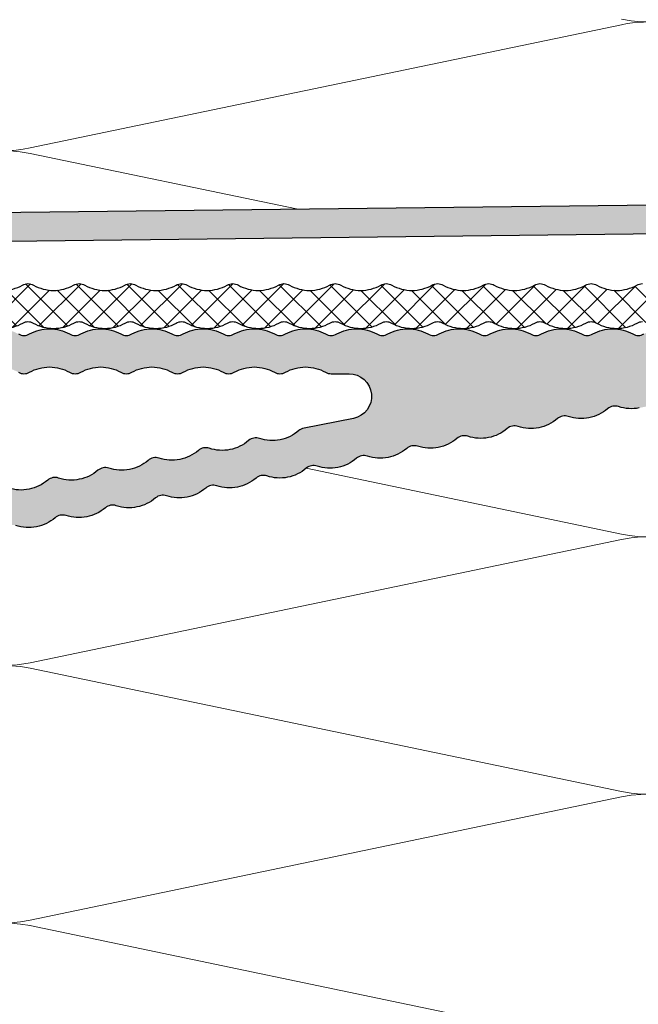
# Model space of a CAD drawing. Units: millimetres. Extents: x 6715 to 12951, y 5779 to 8970.
# Drawn here: x 8448 to 8475, y 6057 to 6100 of the extents above; entities that cross this region are included whole.
import ezdxf

# ---------------------------------------------------------------- set-up
doc = ezdxf.new("R2010")
doc.units = ezdxf.units.MM
doc.linetypes.add('ACAD_ISO04W100', pattern=[30, 24, -3, 0, -3])
for name, color, linetype, lineweight in [('Befestigungsprofile', 140, 'Continuous', 30), ('Befestigungsprofile schraffur', 140, 'Continuous', 15), ('Beschriftung', 252, 'Continuous', 13), ('Wärmedämmung', 40, 'Continuous', 15)]:
    doc.layers.add(name, color=color, linetype=linetype, lineweight=lineweight)

msp = doc.modelspace()

# ---------------------------------------------------------------- hatches: boundary and pattern name
at = {"layer": 'Befestigungsprofile schraffur'}
h = msp.add_hatch(dxfattribs=at)
h.set_pattern_fill('ANSI37', color=256, scale=0.25, style=0)
h.set_pattern_definition([(225, (8542.48071810494, 6161.443110400073), (-0.5612660075668221, 0.5612660075668221), []), (135, (8542.48071810494, 6161.443110400073), (0.5612660075668221, 0.5612660075668221), [])])
h.paths.add_polyline_path([(8465.227782918166, 6086.602844421996, -0.1298411442900678), (8464.338910307517, 6086.837627030692, 0.1298411442900714), (8464.092001249004, 6086.902844421995, 0.1298411442900713), (8463.845092190491, 6086.837627030692, -0.1298411442900678), (8462.956219579843, 6086.602844421996, -0.1298411442900678), (8462.067346969197, 6086.837627030692, 0.1298411442900714), (8461.820437910683, 6086.902844421995, 0.1298411442900713), (8461.573528852172, 6086.837627030692, -0.1298411442900678), (8460.684656241523, 6086.602844421996, -0.1298411442900678), (8459.795783630878, 6086.837627030692, 0.1298411442900714), (8459.548874572363, 6086.902844421995, 0.1298411442900713), (8459.30196551385, 6086.837627030692, -0.1298411442900678), (8458.413092903204, 6086.602844421996, -0.1298411442900678), (8457.524220292556, 6086.837627030692, 0.1298411442900714), (8457.277311234044, 6086.902844421995, 0.1298411442900713), (8457.03040217553, 6086.837627030692, -0.1298411442900678), (8456.141529564884, 6086.602844421996, -0.1298411442900678), (8455.252656954235, 6086.837627030692, 0.1298411442900714), (8455.005747895724, 6086.902844421995, 0.1298411442900713), (8454.75883883721, 6086.837627030692, -0.1298411442900678), (8453.869966226563, 6086.602844421996, -0.1298411442900678), (8452.981093615916, 6086.837627030692, 0.1298411442900714), (8452.734184557405, 6086.902844421995, 0.1298411442900713), (8452.48727549889, 6086.837627030692, -0.1298411442900678), (8451.598402888243, 6086.602844421996, -0.1298411442900678), (8450.709530277596, 6086.837627030692, 0.1298411442900714), (8450.462621219081, 6086.902844421995, 0.1298411442900713), (8450.21571216057, 6086.837627030692, -0.1298411442900678), (8449.326839549922, 6086.602844421996, -0.1298411442900678), (8448.437966939277, 6086.837627030692, 0.1298411442900714), (8448.191057880762, 6086.902844421995, 0.1298411442900713), (8447.94414882225, 6086.837627030692, -0.1298411442900678), (8447.055276211602, 6086.602844421996, -0.1298411442900678), (8446.166403600955, 6086.837627030692, 0.1298411442900714), (8445.919494542442, 6086.902844421995, 0.1298411442900713), (8445.672585483928, 6086.837627030692, -0.1298411442900678), (8444.783712873283, 6086.602844421996, -0.1298411442900678), (8443.894840262634, 6086.837627030692, 0.1298411442900714), (8443.647931204123, 6086.902844421995, 0.1298411442900713), (8443.401022145608, 6086.837627030692, -0.1298411442900577), (8442.512149534963, 6086.602844421996), (8441.906691263965, 6086.602844421996, -0.4142135623730951), (8441.406691263965, 6087.102844421995), (8441.406691263965, 6088.102844421996, -0.4142135623730951), (8441.906691263965, 6088.602844421995), (8443.647931204123, 6088.602844421995, -0.1298411442900714), (8443.894840262634, 6088.537627030691, 0.1298411442900685), (8444.783712873283, 6088.302844421994, 0.1298411442900687), (8445.672585483928, 6088.537627030691, -0.1298411442900713), (8445.919494542442, 6088.602844421995, -0.1298411442900714), (8446.166403600955, 6088.537627030691, 0.1298411442900685), (8447.055276211602, 6088.302844421994, 0.1298411442900687), (8447.94414882225, 6088.537627030691, -0.1298411442900713), (8448.191057880762, 6088.602844421995, -0.1298411442900714), (8448.437966939277, 6088.537627030691, 0.1298411442900685), (8449.326839549922, 6088.302844421994, 0.1298411442900687), (8450.21571216057, 6088.537627030691, -0.1298411442900713), (8450.462621219081, 6088.602844421995, -0.1298411442900714), (8450.709530277596, 6088.537627030691, 0.1298411442900685), (8451.598402888243, 6088.302844421994, 0.1298411442900687), (8452.48727549889, 6088.537627030691, -0.1298411442900713), (8452.734184557405, 6088.602844421995, -0.1298411442900714), (8452.981093615916, 6088.537627030691, 0.1298411442900685), (8453.869966226563, 6088.302844421994, 0.1298411442900687), (8454.75883883721, 6088.537627030691, -0.1298411442900713), (8455.005747895724, 6088.602844421995, -0.1298411442900714), (8455.252656954235, 6088.537627030691, 0.1298411442900685), (8456.141529564884, 6088.302844421994, 0.1298411442900687), (8457.03040217553, 6088.537627030691, -0.1298411442900713), (8457.277311234044, 6088.602844421995, -0.1298411442900714), (8457.524220292556, 6088.537627030691, 0.1298411442900685), (8458.413092903204, 6088.302844421994, 0.1298411442900687), (8459.30196551385, 6088.537627030691, -0.1298411442900713), (8459.548874572363, 6088.602844421995, -0.1298411442900714), (8459.795783630878, 6088.537627030691, 0.1298411442900685), (8460.684656241523, 6088.302844421994, 0.1298411442900687), (8461.573528852172, 6088.537627030691, -0.1298411442900713), (8461.820437910683, 6088.602844421995, -0.1298411442900714), (8462.067346969197, 6088.537627030691, 0.1298411442900685), (8462.956219579843, 6088.302844421994, 0.1298411442900687), (8463.845092190491, 6088.537627030691, -0.1298411442900713), (8464.092001249004, 6088.602844421995, -0.1298411442900714), (8464.338910307517, 6088.537627030691, 0.1298411442900685), (8465.227782918166, 6088.302844421994, 0.1298411442900687), (8466.116655528811, 6088.537627030691, -0.1298411442900713), (8466.363564587324, 6088.602844421995, -0.1298411442900714), (8466.610473645836, 6088.537627030691, 0.1298411442900685), (8467.499346256485, 6088.302844421994, 0.1298411442900687), (8468.38821886713, 6088.537627030691, -0.1298411442900713), (8468.635127925645, 6088.602844421995, -0.1298411442900714), (8468.88203698416, 6088.537627030691, 0.1298411442900685), (8469.770909594805, 6088.302844421994, 0.1298411442900687), (8470.659782205454, 6088.537627030691, -0.1298411442900713), (8470.906691263965, 6088.602844421995, -0.1298411442900714), (8471.153600322477, 6088.537627030691, 0.1298411442900685), (8472.042472933124, 6088.302844421994, 0.1298411442900687), (8472.931345543771, 6088.537627030691, -0.1298411442900713), (8473.178254602284, 6088.602844421995, -0.1298411442900714), (8473.425163660799, 6088.537627030691, 0.1298411442900685), (8474.314036271444, 6088.302844421994, 0.1298411442900687), (8475.202908882093, 6088.537627030691, -0.1298411442900713), (8475.449817940605, 6088.602844421995, -0.1298411442900714), (8475.696726999118, 6088.537627030691, 0.1298411442900685), (8476.585599609765, 6088.302844421994, 0.1298411442900687), (8477.474472220412, 6088.537627030691, -0.1298411442900713), (8477.721381278925, 6088.602844421995, -0.1298411442900714), (8477.968290337438, 6088.537627030691, 0.1298411442900685), (8478.857162948087, 6088.302844421994, 0.1298411442900687), (8479.746035558732, 6088.537627030691, -0.1298411442900713), (8479.992944617246, 6088.602844421995, -0.1298411442900714), (8480.239853675757, 6088.537627030691, 0.1298411442900685), (8481.128726286406, 6088.302844421994, 0.1298411442900687), (8482.017598897051, 6088.537627030691, -0.1298411442900713), (8482.264507955566, 6088.602844421995, -0.1298411442900714), (8482.51141701408, 6088.537627030691, 0.1298411442900685), (8483.400289624726, 6088.302844421994, 0.1298411442900687), (8484.289162235373, 6088.537627030691, -0.1298411442900713), (8484.536071293885, 6088.602844421995, -0.1298411442900714), (8484.7829803524, 6088.537627030691, 0.1298411442900685), (8485.671852963045, 6088.302844421994, 0.1298411442900687), (8486.560725573694, 6088.537627030691, -0.1298411442900713), (8486.807634632205, 6088.602844421995, -0.1298411442900714), (8487.05454369072, 6088.537627030691, 0.1298411442900685), (8487.943416301367, 6088.302844421994, 0.1298411442900687), (8488.832288912014, 6088.537627030691, -0.1298411442900713), (8489.079197970526, 6088.602844421995, -0.1298411442900714), (8489.32610702904, 6088.537627030691, 0.1298411442900685), (8490.214979639686, 6088.302844421994, 0.1298411442900687), (8491.103852250333, 6088.537627030691, -0.1298411442900713), (8491.350761308848, 6088.602844421995, -0.1298411442900714), (8491.597670367359, 6088.537627030691, 0.1298411442900685), (8492.486542978007, 6088.302844421994, 0.1298411442900687), (8493.375415588653, 6088.537627030691, -0.1298411442900713), (8493.622324647167, 6088.602844421995, -0.1298411442900714), (8493.86923370568, 6088.537627030691, 0.1298411442900685), (8494.758106316327, 6088.302844421994, 0.1298411442900687), (8495.646978926974, 6088.537627030691, -0.1298411442900713), (8495.893887985487, 6088.602844421995, -0.1298411442900714), (8496.140797044001, 6088.537627030691, 0.1298411442900685), (8497.029669654647, 6088.302844421994, 0.1298411442900687), (8497.918542265295, 6088.537627030691, -0.1298411442900857), (8498.165451323806, 6088.602844421995), (8498.906691263965, 6088.602844421995, 0.4142135623730951), (8499.406691263965, 6089.102844421995), (8499.406691263965, 6089.430337715434, -0.1298411442900675), (8499.64147387266, 6090.31921032608, 0.1298411442900714), (8499.706691263964, 6090.566119384594, 0.1298411442900714), (8499.64147387266, 6090.813028443107, -0.1298411442900679), (8499.406691263965, 6091.701901053754, -0.1298411442900675), (8499.64147387266, 6092.5907736644, 0.1298411442900714), (8499.706691263964, 6092.837682722913, 0.1298411442900714), (8499.64147387266, 6093.084591781427, -0.1298411442900679), (8499.406691263965, 6093.973464392075, -0.1298411442900675), (8499.64147387266, 6094.862337002721, 0.1298411442900714), (8499.706691263964, 6095.109246061234, 0.1298411442900714), (8499.64147387266, 6095.356155119747, -0.1298411442900679), (8499.406691263965, 6096.245027730394, -0.1298411442900675), (8499.64147387266, 6097.133900341041, 0.1298411442900714), (8499.706691263964, 6097.380809399555, 0.1298411442900714), (8499.64147387266, 6097.627718458067, -0.1298411442900679), (8499.406691263965, 6098.516591068714, -0.1298411442900675), (8499.64147387266, 6099.405463679361, 0.1298411442900714), (8499.706691263964, 6099.652372737874, 0.1298411442900714), (8499.64147387266, 6099.899281796387, -0.1298411442900679), (8499.406691263965, 6100.788154407034, -0.1298411442900675), (8499.64147387266, 6101.677027017681, 0.1298411442900714), (8499.706691263964, 6101.923936076195, 0.1298411442900714), (8499.64147387266, 6102.170845134708, -0.1298411442900679), (8499.406691263965, 6103.059717745355, -0.1298411442900675), (8499.64147387266, 6103.948590356003, 0.1298411442900714), (8499.706691263964, 6104.195499414515, 0.1298411442900714), (8499.64147387266, 6104.442408473029, -0.1298411442900679), (8499.406691263965, 6105.331281083674, -0.1298411442900675), (8499.64147387266, 6106.220153694323, 0.1298411442900714), (8499.706691263964, 6106.467062752836, 0.1298411442900714), (8499.64147387266, 6106.713971811348, -0.1298411442900679), (8499.406691263965, 6107.602844421995, -0.1298411442900679), (8499.64147387266, 6108.491717032642, 0.1298411442900714), (8499.706691263964, 6108.738626091155, 0.1298411442900714), (8499.64147387266, 6108.985535149669, -0.1298411442900677), (8499.406691263965, 6109.874407760314, -0.1298411442900679), (8499.64147387266, 6110.763280370963, 0.1298411442900714), (8499.706691263964, 6111.010189429476, 0.1298411442900714), (8499.64147387266, 6111.257098487989, -0.1298411442900677), (8499.406691263965, 6112.145971098636, -0.1298411442900679), (8499.64147387266, 6113.034843709283, 0.1298411442900714), (8499.706691263964, 6113.281752767795, 0.1298411442900714), (8499.64147387266, 6113.528661826309, -0.1298411442900677), (8499.406691263965, 6114.417534436956, -0.1298411442900679), (8499.64147387266, 6115.306407047603, 0.1298411442900714), (8499.706691263964, 6115.553316106116, 0.1298411442900714), (8499.64147387266, 6115.800225164629, -0.1298411442900677), (8499.406691263965, 6116.689097775276, -0.1298411442900679), (8499.64147387266, 6117.577970385923, 0.1298411442900714), (8499.706691263964, 6117.824879444437, 0.1298411442900714), (8499.64147387266, 6118.071788502949, -0.1298411442900677), (8499.406691263965, 6118.960661113597, -0.1298411442900679), (8499.64147387266, 6119.849533724243, 0.1298411442900714), (8499.706691263964, 6120.096442782757, 0.1298411442900714), (8499.64147387266, 6120.343351841269, -0.1298411442900677), (8499.406691263965, 6121.232224451916, -0.1298411442900679), (8499.64147387266, 6122.121097062563, 0.1298411442900714), (8499.706691263964, 6122.368006121077, 0.1298411442900714), (8499.64147387266, 6122.614915179591, -0.1298411442900677), (8499.406691263965, 6123.503787790237, -0.1298411442900679), (8499.64147387266, 6124.392660400885, 0.1298411442900714), (8499.706691263964, 6124.639569459397, 0.1298411442900714), (8499.64147387266, 6124.886478517909, -0.1298411442900616), (8499.406691263965, 6125.775351128556), (8499.406691263965, 6126.102844421995, -0.4142135623730951), (8499.906691263965, 6126.602844421995), (8500.906691263965, 6126.602844421995, -0.4142135623730951), (8501.406691263965, 6126.102844421995), (8501.406691263965, 6088.102844421996, -0.4142135623730813), (8499.906691263965, 6086.602844421996), (8499.301232992966, 6086.602844421996, -0.1298411442900678), (8498.412360382321, 6086.837627030692, 0.1298411442900714), (8498.165451323806, 6086.902844421995, 0.1298411442900713), (8497.918542265295, 6086.837627030692, -0.1298411442900678), (8497.029669654647, 6086.602844421996, -0.1298411442900678), (8496.140797044001, 6086.837627030692, 0.1298411442900714), (8495.893887985487, 6086.902844421995, 0.1298411442900713), (8495.646978926974, 6086.837627030692, -0.1298411442900678), (8494.758106316327, 6086.602844421996, -0.1298411442900678), (8493.86923370568, 6086.837627030692, 0.1298411442900714), (8493.622324647167, 6086.902844421995, 0.1298411442900713), (8493.375415588653, 6086.837627030692, -0.1298411442900678), (8492.486542978007, 6086.602844421996, -0.1298411442900678), (8491.597670367359, 6086.837627030692, 0.1298411442900714), (8491.350761308848, 6086.902844421995, 0.1298411442900713), (8491.103852250333, 6086.837627030692, -0.1298411442900678), (8490.214979639686, 6086.602844421996, -0.1298411442900678), (8489.32610702904, 6086.837627030692, 0.1298411442900714), (8489.079197970526, 6086.902844421995, 0.1298411442900713), (8488.832288912014, 6086.837627030692, -0.1298411442900678), (8487.943416301367, 6086.602844421996, -0.1298411442900678), (8487.05454369072, 6086.837627030692, 0.1298411442900714), (8486.807634632205, 6086.902844421995, 0.1298411442900713), (8486.560725573694, 6086.837627030692, -0.1298411442900678), (8485.671852963045, 6086.602844421996, -0.1298411442900678), (8484.7829803524, 6086.837627030692, 0.1298411442900714), (8484.536071293885, 6086.902844421995, 0.1298411442900713), (8484.289162235373, 6086.837627030692, -0.1298411442900678), (8483.400289624726, 6086.602844421996, -0.1298411442900678), (8482.51141701408, 6086.837627030692, 0.1298411442900714), (8482.264507955566, 6086.902844421995, 0.1298411442900713), (8482.017598897051, 6086.837627030692, -0.1298411442900678), (8481.128726286406, 6086.602844421996, -0.1298411442900678), (8480.239853675757, 6086.837627030692, 0.1298411442900714), (8479.992944617246, 6086.902844421995, 0.1298411442900713), (8479.746035558732, 6086.837627030692, -0.1298411442900678), (8478.857162948087, 6086.602844421996, -0.1298411442900678), (8477.968290337438, 6086.837627030692, 0.1298411442900714), (8477.721381278925, 6086.902844421995, 0.1298411442900713), (8477.474472220412, 6086.837627030692, -0.1298411442900678), (8476.585599609765, 6086.602844421996, -0.1298411442900678), (8475.696726999118, 6086.837627030692, 0.1298411442900714), (8475.449817940605, 6086.902844421995, 0.1298411442900713), (8475.202908882093, 6086.837627030692, -0.1298411442900678), (8474.314036271444, 6086.602844421996, -0.1298411442900678), (8473.425163660799, 6086.837627030692, 0.1298411442900714), (8473.178254602284, 6086.902844421995, 0.1298411442900713), (8472.931345543771, 6086.837627030692, -0.1298411442900678), (8472.042472933124, 6086.602844421996, -0.1298411442900678), (8471.153600322477, 6086.837627030692, 0.1298411442900714), (8470.906691263965, 6086.902844421995, 0.1298411442900713), (8470.659782205454, 6086.837627030692, -0.1298411442900678), (8469.770909594805, 6086.602844421996, -0.1298411442900678), (8468.88203698416, 6086.837627030692, 0.1298411442900714), (8468.635127925645, 6086.902844421995, 0.1298411442900713), (8468.38821886713, 6086.837627030692, -0.1298411442900678), (8467.499346256485, 6086.602844421996, -0.1298411442900678), (8466.610473645836, 6086.837627030692, 0.1298411442900714), (8466.363564587324, 6086.902844421995, 0.1298411442900713), (8466.116655528811, 6086.837627030692, -0.1298411442900678)])
h = msp.add_hatch(color=256, dxfattribs=at)
edge = h.paths.add_edge_path(flags=16)
edge.add_arc((8438.925896181681, 6085.102844421992), 0.5, 270.0000000001042, 299.5918457940451)
edge.add_arc((8440.061677850845, 6083.102844421992), 1.800000000000127, 450, 479.5918457939489, ccw=False)
edge.add_arc((8440.061677850845, 6083.102844421992), 1.800000000000181, 420.40815420605105, 450, ccw=False)
edge.add_arc((8441.197459520003, 6085.102844421992), 0.4999999999993364, 240.4081542060455, 299.5918457939545)
edge.add_arc((8442.333241189162, 6083.102844421993), 1.80000000000018, 450.000000000029, 479.5918457939812, ccw=False)
edge.add_arc((8442.333241189162, 6083.102844421993), 1.800000000000181, 420.40815420605105, 450, ccw=False)
edge.add_arc((8443.469022858322, 6085.102844421994), 0.5000000000013674, 240.4081542060578, 299.5918457939679)
edge.add_arc((8444.604804527482, 6083.102844421993), 1.800000000000073, 449.99999999997107, 479.5918457939166, ccw=False)
edge.add_arc((8444.604804527484, 6083.102844421993), 1.800000000000181, 420.4081542060834, 450.000000000029, ccw=False)
edge.add_arc((8445.740586196642, 6085.102844421993), 0.4999999999993364, 240.4081542060455, 299.5918457939545)
edge.add_arc((8446.876367865802, 6083.102844421993), 1.800000000000127, 450, 479.5918457939489, ccw=False)
edge.add_arc((8446.876367865802, 6083.102844421993), 1.800000000000181, 420.40815420605105, 450, ccw=False)
edge.add_arc((8448.012149534963, 6085.102844421993), 0.5000000000005764, 240.4081542060064, 299.591845793903)
edge.add_arc((8449.147931204123, 6083.102844421995), 1.799999999998149, 450.000000000029, 479.5918457939846, ccw=False)
edge.add_arc((8449.147931204121, 6083.102844421993), 1.800000000000181, 420.40815420605105, 450, ccw=False)
edge.add_arc((8450.283712873283, 6085.102844421996), 0.5000000000009718, 240.4081542060321, 299.5918457939679)
edge.add_arc((8451.419494542444, 6083.102844421993), 1.800000000000127, 450, 479.5918457939489, ccw=False)
edge.add_arc((8451.419494542444, 6083.102844421993), 1.800000000000181, 420.4081542060834, 450.000000000029, ccw=False)
edge.add_arc((8452.555276211604, 6085.102844421993), 0.4999999999993364, 240.4081542060455, 299.5918457939545)
edge.add_arc((8453.691057880764, 6083.102844421994), 1.800000000000127, 450, 479.5918457939489, ccw=False)
edge.add_arc((8453.691057880764, 6083.102844421994), 1.800000000000181, 420.40815420605105, 450, ccw=False)
edge.add_arc((8454.826839549924, 6085.102844421996), 0.5000000000005764, 240.4081542060064, 299.591845793903)
edge.add_arc((8455.962621219083, 6083.102844421995), 1.80000000000018, 450.000000000029, 479.5918457939812, ccw=False)
edge.add_arc((8455.962621219081, 6083.102844421996), 1.799999999998817, 420.4081542059973, 449.9999999999421, ccw=False)
edge.add_arc((8457.098402888243, 6085.102844421996), 0.5000000000013674, 240.4081542060578, 299.5918457939679)
edge.add_arc((8458.234184557405, 6083.102844421995), 1.800000000000127, 450, 479.5918457939489, ccw=False)
edge.add_arc((8458.234184557405, 6083.102844421995), 1.800000000000181, 420.4081542060834, 450.000000000029, ccw=False)
edge.add_arc((8459.369966226563, 6085.102844421996), 0.4999999999993364, 240.4081542060455, 299.5918457939545)
edge.add_arc((8460.505747895722, 6083.102844421995), 1.799999999999678, 449.99999999997107, 479.5918457939237, ccw=False)
edge.add_arc((8460.505747895724, 6083.102844421995), 1.800000000000181, 420.4081542060834, 450.000000000029, ccw=False)
edge.add_arc((8461.641529564882, 6085.102844421996), 0.4999999999988873, 240.4081542061362, 270.0000000001042)
edge.add_line((8461.641529564882, 6084.602844421995), (8462.434324867316, 6084.602844421995))
edge.add_arc((8462.434324867318, 6083.602844421996), 1, 281.16557748847595, 450, ccw=False)
edge.add_line((8462.627969839234, 6082.621772750376), (8460.438085304719, 6082.189531007537))
edge.add_arc((8460.534907790678, 6081.698995171727), 0.5000000000000872, 461.1655774883686, 490.7574232823051)
edge.add_arc((8459.033334626089, 6083.441200105533), 1.800000000000079, 281.1655774885294, 310.75742328247577, ccw=False)
edge.add_arc((8459.033334626089, 6083.441200105533), 1.799999999999658, 251.57373169458, 281.1655774885321, ccw=False)
edge.add_arc((8458.306341349169, 6081.259118352868), 0.4999999999984939, 431.5737316946596, 461.1655774886135)
edge.add_arc((8458.306341349167, 6081.259118352865), 0.5000000000024939, 461.1655774884204, 490.7574232823268)
edge.add_arc((8456.804768184575, 6083.001323286672), 1.800000000000079, 281.1655774885294, 310.75742328247577, ccw=False)
edge.add_arc((8456.804768184575, 6083.001323286672), 1.800000000000281, 251.57373169461198, 281.1655774885578, ccw=False)
edge.add_arc((8456.077774907657, 6080.819241534006), 0.5000000000000757, 431.5737316946101, 461.1655774885731)
edge.add_arc((8456.077774907657, 6080.819241534007), 0.4999999999984788, 461.1655774885111, 490.757423282441)
edge.add_arc((8454.576201743064, 6082.561446467813), 1.799999999999734, 281.1655774885321, 310.7574232824852, ccw=False)
edge.add_arc((8454.576201743062, 6082.561446467814), 1.800000000001795, 251.57373169463028, 281.16557748857775, ccw=False)
edge.add_arc((8453.849208466148, 6080.379364715149), 0.49999999999835, 431.5737316945443, 461.1655774885111)
edge.add_arc((8453.849208466148, 6080.379364715145), 0.5000000000024939, 461.1655774884204, 490.7574232823268)
edge.add_arc((8452.347635301552, 6082.121569648952), 1.800000000000079, 281.1655774885294, 310.75742328247577, ccw=False)
edge.add_arc((8452.347635301552, 6082.121569648952), 1.800000000000281, 251.57373169461198, 281.1655774885578, ccw=False)
edge.add_arc((8451.620642024634, 6079.939487896286), 0.5000000000000757, 431.5737316946101, 461.1655774885731)
edge.add_arc((8451.620642024634, 6079.939487896288), 0.499999999999101, 461.1655774886035, 490.75742328252)
edge.add_arc((8450.119068860044, 6081.681692830091), 1.799999999999485, 281.16557748850374, 310.75742328245383, ccw=False)
edge.add_arc((8450.119068860044, 6081.681692830093), 1.800000000001619, 251.5737316945982, 281.16557748854933, ccw=False)
edge.add_arc((8449.392075583124, 6079.499611077427), 0.4999999999984939, 431.5737316946596, 461.1655774886135)
edge.add_arc((8449.392075583122, 6079.499611077424), 0.5000000000024939, 461.1655774884204, 490.7574232823268)
edge.add_arc((8447.89050241853, 6081.241816011232), 1.800000000000079, 281.1655774885294, 310.75742328247577, ccw=False)
edge.add_arc((8447.89050241853, 6081.241816011232), 1.800000000000281, 251.57373169461198, 281.1655774885578, ccw=False)
edge.add_arc((8447.163509141614, 6079.059734258566), 0.5000000000000757, 431.5737316946101, 461.1655774885731)
edge.add_arc((8447.163509141614, 6079.059734258566), 0.499999999999101, 461.1655774886035, 490.75742328252)
edge.add_arc((8445.66193597702, 6080.801939192371), 1.800000000000079, 281.1655774885294, 310.75742328247577, ccw=False)
edge.add_arc((8445.661935977017, 6080.801939192373), 1.800000000001619, 251.5737316945982, 281.16557748854933, ccw=False)
edge.add_arc((8444.934942700102, 6078.619857439708), 0.4999999999987815, 431.5737316945608, 461.1655774885011)
edge.add_arc((8444.934942700102, 6078.619857439705), 0.5000000000002633, 461.1655774884709, 490.7574232824178)
edge.add_arc((8443.433369535507, 6080.362062373512), 1.8000000000023, 281.16557748854655, 310.7574232824913, ccw=False)
edge.add_arc((8443.433369535507, 6080.362062373509), 1.799999999998143, 251.5737316945617, 281.1655774885122, ccw=False)
edge.add_arc((8442.70637625859, 6078.179980620843), 0.500000000002089, 431.573731694577, 461.1655774885328)
edge.add_arc((8442.70637625859, 6078.179980620847), 0.499999999999101, 461.1655774886035, 490.75742328252)
edge.add_arc((8441.204803093999, 6079.92218555465), 1.800000000000079, 281.1655774885294, 310.75742328247577, ccw=False)
edge.add_arc((8441.204803093999, 6079.922185554653), 1.800000000002065, 251.5737316946028, 281.16557748854655, ccw=False)
edge.add_arc((8440.477809817077, 6077.740103801985), 0.49999999999835, 431.5737316945443, 461.1655774885111)
edge.add_arc((8440.477809817077, 6077.740103801984), 0.5000000000002633, 461.1655774884709, 490.7574232824178)
edge.add_arc((8438.976236652485, 6079.482308735792), 1.8000000000023, 281.16557748854655, 310.7574232824913, ccw=False)
edge.add_arc((8438.976236652486, 6079.482308735789), 1.799999999998143, 251.5737316945617, 281.1655774885122, ccw=False)
edge.add_arc((8438.249243375567, 6077.300226983122), 0.500000000002089, 431.573731694577, 461.1655774885328)
edge.add_line((8438.152420889606, 6077.790762818934), (8437.003513749924, 6077.563990303493))
edge.add_arc((8436.906691263966, 6078.054526139302), 0.5000000000007093, 180.0000000000521, 281.1655774884608, ccw=False)
edge.add_line((8436.406691263965, 6078.054526139301), (8436.406691263965, 6084.10284442199))
edge.add_arc((8436.906691263965, 6084.10284442199), 0.5, 450, 540, ccw=False)
edge.add_line((8436.906691263965, 6084.602844421992), (8438.925896181683, 6084.602844421992))
edge = h.paths.add_edge_path()
edge.add_line((8490.95717665462, 6084.302844421995), (8490.95717665462, 6086.602844421996))
edge.add_line((8490.95717665462, 6086.602844421996), (8496.256691263965, 6086.602844421996))
edge.add_arc((8496.256691263965, 6085.452844421995), 1.15000000000009, 270, 450, ccw=False)
edge.add_line((8496.256691263965, 6084.302844421995), (8490.95717665462, 6084.302844421995))
edge = h.paths.add_edge_path()
edge.add_arc((8527.158562887424, 6056.601133362504), 96.17066868699905, 160.6746053915007, 169.1543917617095)
edge.add_arc((8432.619733780215, 6076.494856437455), 1.79999999999589, 272.737931632663, 310.7574232824965)
edge.add_arc((8434.121306944808, 6074.752651503653), 0.500000000000315, 71.57373169453291, 130.7574232825196, ccw=False)
edge.add_arc((8434.848300221724, 6076.934733256321), 1.800000000000091, 251.5737316946595, 310.7574232824866)
edge.add_arc((8436.349873386318, 6075.192528322516), 0.4999999999984159, 71.57373169451643, 130.7574232826271, ccw=False)
edge.add_arc((8437.076866663234, 6077.374610075181), 1.800000000000871, 251.5737316946606, 310.7574232825277)
edge.add_arc((8438.578439827828, 6075.632405141375), 0.5000000000020921, 71.57373169451643, 130.7574232823331, ccw=False)
edge.add_arc((8439.305433104748, 6077.814486894041), 1.800000000000091, 251.5737316945771, 310.7574232824866)
edge.add_arc((8440.80700626934, 6076.072281960236), 0.5000000000002972, 71.57373169475119, 130.7574232824988, ccw=False)
edge.add_arc((8441.533999546262, 6078.254363712901), 1.799999999998532, 251.573731694422, 310.7574232823841)
edge.add_arc((8443.03557271085, 6076.512158779094), 0.5000000000021559, 71.5737316945494, 130.7574232823331, ccw=False)
edge.add_arc((8443.762565987769, 6078.694240531761), 1.800000000000091, 251.5737316946412, 310.7574232824866)
edge.add_arc((8445.264139152363, 6076.952035597958), 0.4999999999968557, 71.57373169453302, 130.7574232827632, ccw=False)
edge.add_arc((8445.991132429277, 6079.134117350622), 1.80000000000165, 251.5737316946901, 310.7574232825884)
edge.add_arc((8447.492705593873, 6077.391912416816), 0.5000000000021559, 71.57373169451643, 130.7574232823331, ccw=False)
edge.add_arc((8448.219698870793, 6079.573994169482), 1.800000000000091, 251.5737316945633, 310.7574232824866)
edge.add_arc((8449.721272035387, 6077.831789235677), 0.5000000000001844, 71.57373169493968, 130.7574232826099, ccw=False)
edge.add_arc((8450.448265312307, 6080.013870988339), 1.799999999995111, 251.5737316943828, 310.7574232824357)
edge.add_arc((8451.949838476898, 6078.271666054537), 0.500000000000361, 71.57373169475119, 130.7574232826567, ccw=False)
edge.add_arc((8452.676831753812, 6080.453747807202), 1.800000000000871, 251.5737316946469, 310.7574232825466)
edge.add_arc((8454.178404918408, 6078.7115428734), 0.4999999999968557, 71.57373169453302, 130.7574232827237, ccw=False)
edge.add_arc((8454.905398195324, 6080.893624626064), 1.800000000000477, 251.5737316946281, 310.7574232825236)
edge.add_arc((8456.406971359922, 6079.151419692258), 0.4999999999982552, 71.57373169495622, 130.7574232826997, ccw=False)
edge.add_arc((8457.133964636841, 6081.333501444926), 1.800000000000934, 251.5737316944518, 310.7574232823439)
edge.add_arc((8458.635537801427, 6079.591296511121), 0.4999999999971904, 71.5737316943115, 130.7574232823541, ccw=False)
edge.add_arc((8459.36253107835, 6081.773378263781), 1.799999999997316, 251.5737316944189, 310.7574232824675)
edge.add_arc((8460.864104242943, 6080.031173329975), 0.5000000000030267, 71.57373169477597, 130.7574232823144, ccw=False)
edge.add_arc((8461.591097519859, 6082.213255082643), 1.799999999998096, 251.5737316945756, 310.7574232825086)
edge.add_arc((8463.092670684451, 6080.47105014884), 0.4999999999989675, 71.57373169432799, 130.7574232825161, ccw=False)
edge.add_arc((8463.819663961372, 6082.653131901506), 1.800000000000014, 251.5737316945813, 310.7574232824084)
edge.add_arc((8465.321237125963, 6080.910926967703), 0.4999999999969196, 71.5737316945, 130.7574232827019, ccw=False)
edge.add_arc((8466.048230402881, 6083.093008720366), 1.800000000001298, 251.5737316945756, 310.757423282455)
edge.add_arc((8467.549803567474, 6081.350803786558), 0.50000000000041, 71.57373169456588, 130.7574232822936, ccw=False)
edge.add_arc((8468.276796844393, 6083.532885539226), 1.800000000001298, 251.5737316945711, 310.757423282455)
edge.add_arc((8469.778370008986, 6081.790680605421), 0.4999999999987421, 71.57373169473482, 130.7574232824879, ccw=False)
edge.add_arc((8470.5053632859, 6083.972762358083), 1.799999999999655, 251.5737316946017, 310.7574232826105)
edge.add_arc((8472.006936450498, 6082.230557424282), 0.4999999999989767, 71.57373169451341, 130.7574232826138, ccw=False)
edge.add_arc((8472.733929727416, 6084.412639176946), 1.799999999999697, 251.573731694594, 310.7574232824818)
edge.add_arc((8474.235502892006, 6082.670434243141), 0.4999999999989675, 71.57373169432799, 130.7574232823977, ccw=False)
edge.add_arc((8474.962496168922, 6084.852515995804), 1.799999999997809, 251.5737316946614, 281.165577488619)
edge.add_line((8475.311057118379, 6083.086586986895), (8476.164784755541, 6083.255096657602))
edge.add_arc((8476.106691263965, 6083.549418159085), 0.2999999999986931, 281.1655774888506, 360.0000000003474)
edge.add_line((8476.406691263965, 6083.549418159087), (8476.406691263965, 6084.002844421995))
edge.add_arc((8476.706691263964, 6084.002844421995), 0.2999999999990448, 89.99999999986971, 180.0000000000001, ccw=False)
edge.add_line((8476.706691263964, 6084.302844421994), (8485.85717665462, 6084.302844421995))
edge.add_line((8485.85717665462, 6084.302844421995), (8485.857176654617, 6086.602844421996))
edge.add_line((8485.857176654617, 6086.602844421996), (8476.406691263965, 6086.602844421996))
edge.add_arc((8476.406691263965, 6084.802844421995), 1.799999999999929, 89.99999999997557, 119.5918457939206)
edge.add_arc((8475.270909594803, 6086.802844421994), 0.4999999999994311, 240.4081542062556, 299.59184579416456, ccw=False)
edge.add_arc((8474.135127925643, 6084.802844421995), 1.799999999999929, 60.40815420597062, 119.5918457939206)
edge.add_arc((8472.999346256483, 6086.802844421994), 0.499999999999796, 240.4081542061022, 299.5918457941079, ccw=False)
edge.add_arc((8471.86356458732, 6084.802844421996), 1.799999999997753, 60.40815420594858, 119.5918457938751)
edge.add_arc((8470.727782918164, 6086.802844421994), 0.4999999999990357, 240.4081542061249, 299.59184579408526, ccw=False)
edge.add_arc((8469.592001249004, 6084.802844421995), 1.799999999999929, 60.40815420603525, 119.5918457939206)
edge.add_arc((8468.456219579844, 6086.802844421994), 0.4999999999993355, 240.4081542061249, 299.59184579408526, ccw=False)
edge.add_arc((8467.320437910685, 6084.802844421996), 1.799999999998208, 60.40815420600838, 119.5918457939366)
edge.add_arc((8466.184656241525, 6086.802844421994), 0.499999999999796, 240.4081542061537, 299.59184579405644, ccw=False)
edge.add_arc((8465.048874572365, 6084.802844421994), 1.799999999999929, 60.40815420602268, 119.5918457939206)
edge.add_arc((8463.913092903204, 6086.802844421996), 0.5000000000017333, 240.4081542061659, 299.59184579404416, ccw=False)
edge.add_arc((8462.777311234042, 6084.802844421994), 1.799999999999929, 60.40815420599749, 119.5918457939206)
edge.add_arc((8461.641529564882, 6086.802844421994), 0.499999999999796, 240.4081542061537, 299.59184579405644, ccw=False)
edge.add_arc((8460.505747895722, 6084.802844421994), 1.799999999999929, 60.40815420602268, 119.5918457939206)
edge.add_arc((8459.369966226563, 6086.802844421994), 0.499999999999796, 240.4081542061537, 299.59184579405644, ccw=False)
edge.add_arc((8458.234184557403, 6084.802844421992), 1.800000000001651, 60.40815420610331, 119.5918457939046)
edge.add_arc((8457.098402888243, 6086.802844421994), 0.5000000000005116, 240.408154206029, 299.591845793971, ccw=False)
edge.add_arc((8455.962621219083, 6084.802844421992), 1.800000000001651, 60.40815420610331, 119.5918457939046)
edge.add_arc((8454.826839549924, 6086.802844421994), 0.500000000000417, 240.408154206029, 299.591845793971, ccw=False)
edge.add_arc((8453.69105788076, 6084.802844421994), 1.799999999997753, 60.40815420598805, 119.5918457938751)
edge.add_arc((8452.555276211602, 6086.802844421994), 0.5000000000008124, 240.4081542061083, 299.59184579410174, ccw=False)
edge.add_arc((8451.419494542444, 6084.802844421995), 1.799999999998027, 60.40815420604991, 119.5918457939941)
edge.add_arc((8450.283712873283, 6086.802844421994), 0.5000000000017333, 240.4081542060352, 299.5918457939648, ccw=False)
edge.add_arc((8449.147931204123, 6084.802844421995), 1.799999999998032, 60.40815420603733, 119.5918457939941)
edge.add_arc((8448.012149534963, 6086.802844421993), 0.4999999999990357, 240.40815420591468, 299.59184579387517, ccw=False)
edge.add_arc((8446.876367865802, 6084.80284442199), 1.800000000002512, 60.40815420607527, 119.5918457938965)
edge.add_arc((8445.740586196642, 6086.802844421993), 0.4999999999993355, 240.4081542061763, 299.5918457940338, ccw=False)
edge.add_arc((8444.604804527484, 6084.802844421994), 1.799999999998663, 60.40815420604207, 119.5918457939845)
edge.add_arc((8443.469022858322, 6086.802844421994), 0.5000000000001548, 240.4081542061825, 299.5918457940277, ccw=False)
edge.add_arc((8442.333241189162, 6084.802844421993), 1.799999999999929, 60.40815420603525, 119.5918457939206)
edge.add_arc((8441.197459520003, 6086.802844421993), 0.4999999999991386, 240.4081542061763, 299.5918457940338, ccw=False)
edge.add_arc((8440.061677850843, 6084.802844421993), 1.799999999999929, 60.40815420604785, 119.5918457939206)
edge.add_arc((8438.925896181683, 6086.802844421993), 0.499999999999796, 240.4081542061537, 299.59184579405644, ccw=False)
edge.add_arc((8437.790114512522, 6084.802844421991), 1.800000000002303, 60.40815420603159, 89.99999999998191)
edge.add_line((8437.790114512523, 6086.602844421993), (8436.706691263964, 6086.602844421996))
edge.add_arc((8436.706691263964, 6086.902844421995), 0.2999999999992718, 179.9999999998263, 269.9999999995657, ccw=False)
edge.add_line((8436.406691263965, 6086.902844421996), (8436.406691263965, 6088.427149647042))
edge = h.paths.add_edge_path()
edge.add_arc((8527.158562887424, 6056.601133362503), 96.17066868699908, 158.6195223469968, 159.4286141224407)
edge.add_arc((8437.372523536555, 6090.965476379853), 0.6255985931592927, 246.2138110286946, 256.7213018655811)
edge.add_line((8437.228831106087, 6090.356603580994), (8476.298626169657, 6090.809455257012))
edge.add_arc((8476.302103187585, 6090.509475407111), 0.2999999999999363, 22.467824365513593, 90.66407637628669, ccw=False)
edge.add_arc((8479.536433204852, 6091.847051326233), 3.200000000000528, 202.4678243656269, 352.7750461461512)
edge.add_arc((8482.066186258979, 6091.526349774729), 0.6499999999997189, 352.7750461462277, 532.7750461462277)
edge.add_arc((8479.536433204852, 6091.847051326231), 1.899999999999942, 180.6640763762076, 352.7750461461498, ccw=False)
edge.add_arc((8477.336580972245, 6091.821553194771), 0.3000000000035624, 0.6640763769951104, 90.66407637690827)
edge.add_line((8477.333103954315, 6092.121533044675), (8437.60635134871, 6091.661066680036))
edge = h.paths.add_edge_path()
edge.add_arc((8527.158562887424, 6056.601133362502), 96.17066868699905, 164.6768514222015, 168.0315822480963)
edge.add_arc((8432.29053732795, 6078.162678279206), 1.799999999998879, 295.9589757224957, 310.7574232825693)
edge.add_arc((8433.792110492544, 6076.420473345403), 0.5000000000005723, 101.16557748855303, 130.7574232824628, ccw=False)
edge.add_line((8433.695288006586, 6076.911009181214), (8434.003513749925, 6076.971847106862))
edge.add_arc((8433.906691263966, 6077.462382942669), 0.4999999999982762, 281.1655774885209, 360.0000000001043)
edge.add_line((8434.406691263965, 6077.46238294267), (8434.406691263965, 6082.015456608458))

# ---------------------------------------------------------------- linework, layer by layer
at = {"layer": 'Befestigungsprofile'}
for points in [[(8437.60635134871, 6091.661066680036), (8477.333103954317, 6092.121533044675, -0.4142135623727812), (8477.636560822148, 6091.825030212701, 0.9334207422144664), (8481.421347245181, 6091.608097229034, -0.9999999999999132), (8482.711025272776, 6091.444602320425, -0.7694589687233698), (8476.57933147478, 6090.624124771608, 0.3066672782797062), (8476.298626169659, 6090.809455257012), (8437.22883110609, 6090.356603580994, -0.04587972869155914), (8437.120204149493, 6090.393018061131, -0.04587972869155914)], [(8447.055276211602, 6088.302844421994, 0.1298411442900686), (8447.94414882225, 6088.537627030691, -0.1298411442900713), (8448.191057880762, 6088.602844421995, -0.1298411442900714), (8448.437966939277, 6088.537627030691, 0.1298411442900685), (8449.326839549922, 6088.302844421994, 0.1298411442900686), (8450.21571216057, 6088.537627030691, -0.1298411442900713), (8450.462621219081, 6088.602844421995, -0.1298411442900714), (8450.709530277596, 6088.537627030691, 0.1298411442900685), (8451.598402888243, 6088.302844421994, 0.1298411442900686), (8452.48727549889, 6088.537627030691, -0.1298411442900713), (8452.734184557405, 6088.602844421995, -0.1298411442900714), (8452.981093615916, 6088.537627030691, 0.1298411442900685), (8453.869966226563, 6088.302844421994, 0.1298411442900686), (8454.75883883721, 6088.537627030691, -0.1298411442900713), (8455.005747895724, 6088.602844421995, -0.1298411442900714), (8455.252656954235, 6088.537627030691, 0.1298411442900685), (8456.141529564884, 6088.302844421994, 0.1298411442900686), (8457.03040217553, 6088.537627030691, -0.1298411442900713), (8457.277311234044, 6088.602844421995, -0.1298411442900714), (8457.524220292556, 6088.537627030691, 0.1298411442900685), (8458.413092903204, 6088.302844421994, 0.1298411442900686), (8459.30196551385, 6088.537627030691, -0.1298411442900713), (8459.548874572363, 6088.602844421995, -0.1298411442900714), (8459.795783630878, 6088.537627030691, 0.1298411442900685), (8460.684656241523, 6088.302844421994, 0.1298411442900686), (8461.573528852172, 6088.537627030691, -0.1298411442900713), (8461.820437910683, 6088.602844421995, -0.1298411442900714), (8462.067346969197, 6088.537627030691, 0.1298411442900685), (8462.956219579843, 6088.302844421994, 0.1298411442900686), (8463.845092190491, 6088.537627030691, -0.1298411442900713), (8464.092001249004, 6088.602844421995, -0.1298411442900714), (8464.338910307517, 6088.537627030691, 0.1298411442900685), (8465.227782918166, 6088.302844421994, 0.1298411442900686), (8466.116655528811, 6088.537627030691, -0.1298411442900713), (8466.363564587324, 6088.602844421995, -0.1298411442900714), (8466.610473645836, 6088.537627030691, 0.1298411442900685), (8467.499346256485, 6088.302844421994, 0.1298411442900686), (8468.38821886713, 6088.537627030691, -0.1298411442900713), (8468.635127925645, 6088.602844421995, -0.1298411442900714), (8468.88203698416, 6088.537627030691, 0.1298411442900685), (8469.770909594805, 6088.302844421994, 0.1298411442900686), (8470.659782205454, 6088.537627030691, -0.1298411442900713), (8470.906691263965, 6088.602844421995, -0.1298411442900714), (8471.153600322477, 6088.537627030691, 0.1298411442900685), (8472.042472933124, 6088.302844421994, 0.1298411442900686), (8472.931345543771, 6088.537627030691, -0.1298411442900713), (8473.178254602284, 6088.602844421995, -0.1298411442900714), (8473.425163660799, 6088.537627030691, 0.1298411442900685), (8474.314036271444, 6088.302844421994, 0.1298411442900686), (8475.202908882093, 6088.537627030691, -0.1298411442900713), (8475.449817940605, 6088.602844421995, -0.1298411442900714)], [(8475.449817940605, 6086.902844421995, 0.1298411442900713), (8475.202908882093, 6086.837627030692, -0.1298411442900678), (8474.314036271444, 6086.602844421996, -0.1298411442900678), (8473.425163660799, 6086.837627030692, 0.1298411442900714), (8473.178254602284, 6086.902844421995, 0.1298411442900713), (8472.931345543771, 6086.837627030692, -0.1298411442900678), (8472.042472933124, 6086.602844421996, -0.1298411442900678), (8471.153600322477, 6086.837627030692, 0.1298411442900714), (8470.906691263965, 6086.902844421995, 0.1298411442900713), (8470.659782205454, 6086.837627030692, -0.1298411442900678), (8469.770909594805, 6086.602844421996, -0.1298411442900678), (8468.88203698416, 6086.837627030692, 0.1298411442900714), (8468.635127925645, 6086.902844421995, 0.1298411442900713), (8468.38821886713, 6086.837627030692, -0.1298411442900678), (8467.499346256485, 6086.602844421996, -0.1298411442900678), (8466.610473645836, 6086.837627030692, 0.1298411442900714), (8466.363564587324, 6086.902844421995, 0.1298411442900713), (8466.116655528811, 6086.837627030692, -0.1298411442900678), (8465.227782918166, 6086.602844421996, -0.1298411442900678), (8464.338910307517, 6086.837627030692, 0.1298411442900714), (8464.092001249004, 6086.902844421995, 0.1298411442900713), (8463.845092190491, 6086.837627030692, -0.1298411442900678), (8462.956219579843, 6086.602844421996, -0.1298411442900678), (8462.067346969197, 6086.837627030692, 0.1298411442900714), (8461.820437910683, 6086.902844421995, 0.1298411442900713), (8461.573528852172, 6086.837627030692, -0.1298411442900678), (8460.684656241523, 6086.602844421996, -0.1298411442900678), (8459.795783630878, 6086.837627030692, 0.1298411442900714), (8459.548874572363, 6086.902844421995, 0.1298411442900713), (8459.30196551385, 6086.837627030692, -0.1298411442900678), (8458.413092903204, 6086.602844421996, -0.1298411442900678), (8457.524220292556, 6086.837627030692, 0.1298411442900714), (8457.277311234044, 6086.902844421995, 0.1298411442900713), (8457.03040217553, 6086.837627030692, -0.1298411442900678), (8456.141529564884, 6086.602844421996, -0.1298411442900678), (8455.252656954235, 6086.837627030692, 0.1298411442900714), (8455.005747895724, 6086.902844421995, 0.1298411442900713), (8454.75883883721, 6086.837627030692, -0.1298411442900678), (8453.869966226563, 6086.602844421996, -0.1298411442900678), (8452.981093615916, 6086.837627030692, 0.1298411442900714), (8452.734184557405, 6086.902844421995, 0.1298411442900713), (8452.48727549889, 6086.837627030692, -0.1298411442900678), (8451.598402888243, 6086.602844421996, -0.1298411442900678), (8450.709530277596, 6086.837627030692, 0.1298411442900714), (8450.462621219081, 6086.902844421995, 0.1298411442900713), (8450.21571216057, 6086.837627030692, -0.1298411442900678), (8449.326839549922, 6086.602844421996, -0.1298411442900678), (8448.437966939277, 6086.837627030692, 0.1298411442900714), (8448.191057880762, 6086.902844421995, 0.1298411442900713), (8447.94414882225, 6086.837627030692, -0.1298411442900678), (8447.055276211602, 6086.602844421996, -0.1298411442900678)], [(8447.76524047645, 6086.368061813298, 0.2641352718979047), (8448.259058593478, 6086.368061813298, -0.1298411442900683), (8449.147931204121, 6086.602844421993, -0.1298411442900531), (8450.036803814772, 6086.368061813298, 0.2641352718976645), (8450.530621931795, 6086.368061813298, -0.1298411442900364), (8451.419494542442, 6086.602844421994, -0.1298411442900531), (8452.30836715309, 6086.368061813298, 0.2641352718976645), (8452.802185270117, 6086.368061813298, -0.1298411442900531), (8453.691057880764, 6086.602844421994, -0.1298411442900698), (8454.579930491409, 6086.368061813298, 0.2641352718979047), (8455.073748608436, 6086.368061813298, -0.1298411442900531), (8455.962621219083, 6086.602844421996, -0.1298411442900516), (8456.851493829728, 6086.368061813298, 0.2641352718978474), (8457.345311946758, 6086.368061813298, -0.1298411442900531), (8458.234184557405, 6086.602844421996, -0.1298411442900381), (8459.123057168053, 6086.368061813299, 0.264135271897722), (8459.616875285077, 6086.368061813299, -0.1298411442900531), (8460.505747895722, 6086.602844421996, -0.1298411442900531), (8461.394620506371, 6086.368061813299, 0.264135271897722), (8461.888438623397, 6086.368061813299, -0.1298411442900531), (8462.777311234044, 6086.602844421996, -0.1298411442900697), (8463.66618384469, 6086.368061813299, 0.2641352718976645), (8464.160001961716, 6086.368061813299, -0.1298411442900531), (8465.048874572365, 6086.602844421996, -0.1298411442900531), (8465.93774718301, 6086.368061813299, 0.264135271897722), (8466.431565300036, 6086.368061813299, -0.1298411442900531), (8467.320437910686, 6086.602844421996, -0.1298411442900698), (8468.209310521332, 6086.368061813299, 0.264135271897722), (8468.703128638355, 6086.368061813299, -0.1298411442900531), (8469.592001249004, 6086.602844421996, -0.1298411442900531), (8470.48087385965, 6086.368061813299, 0.2641352718979047), (8470.974691976677, 6086.368061813299, -0.1298411442900531), (8471.863564587324, 6086.602844421996, -0.1298411442900547), (8472.752437197973, 6086.368061813299, 0.264135271897722), (8473.246255314998, 6086.368061813299, -0.1298411442900531), (8474.135127925643, 6086.602844421996, -0.1298411442900531), (8475.024000536292, 6086.368061813299, 0.2641352718976645), (8475.517818653318, 6086.368061813299, -0.1298411442900531)], [(8447.76524047645, 6084.668061813297, 0.2641352718976645), (8448.259058593478, 6084.668061813297, -0.1298411442900833), (8449.147931204121, 6084.902844421994, -0.1298411442900531), (8450.036803814772, 6084.668061813299, 0.2641352718978474), (8450.530621931795, 6084.668061813299, -0.1298411442900531), (8451.419494542444, 6084.902844421994, -0.1298411442900381), (8452.30836715309, 6084.668061813299, 0.264135271897722), (8452.802185270117, 6084.668061813299, -0.1298411442900531), (8453.691057880764, 6084.902844421994, -0.1298411442900531), (8454.579930491409, 6084.668061813299, 0.2641352718976645), (8455.073748608436, 6084.668061813299, -0.1298411442900682), (8455.962621219083, 6084.902844421994, -0.1298411442900666), (8456.851493829728, 6084.668061813299, 0.2641352718977272), (8457.345311946758, 6084.668061813299, -0.1298411442900531), (8458.234184557405, 6084.902844421994, -0.1298411442900381), (8459.123057168053, 6084.668061813299, 0.264135271897722), (8459.616875285077, 6084.668061813299, -0.1298411442900698), (8460.505747895722, 6084.902844421994, -0.1298411442900381), (8461.394620506371, 6084.668061813299, 0.129841144290138), (8461.641529564882, 6084.602844421995), (8462.434324867318, 6084.602844421995, -0.9070183529645685), (8462.627969839234, 6082.621772750376), (8460.43808530472, 6082.189531007537, 0.1298411442899969), (8460.208478841854, 6082.07773537473, -0.129841144290042), (8459.381895575541, 6081.675271096622, -0.1298411442900675), (8458.46438336589, 6081.733483951274, 0.1298411442900753), (8458.20951886321, 6081.749654188677, 0.12984114428997), (8457.979912400342, 6081.637858555869, -0.129841144290042), (8457.15332913403, 6081.235394277761, -0.1298411442900393), (8456.235816924378, 6081.293607132413, 0.1298411442901156), (8455.980952421696, 6081.309777369816, 0.129841144289968), (8455.751345958834, 6081.197981737009, -0.1298411442900714), (8454.92476269252, 6080.795517458901, -0.1298411442900465), (8454.007250482868, 6080.853730313552, 0.1298411442901334), (8453.752385980188, 6080.869900550956, 0.12984114428997), (8453.522779517321, 6080.758104918149, -0.129841144290042), (8452.696196251007, 6080.35564064004, -0.1298411442900393), (8451.778684041356, 6080.413853494691, 0.1298411442901156), (8451.523819538676, 6080.430023732096, 0.1298411442900155), (8451.294213075811, 6080.318228099287, -0.1298411442900583), (8450.467629809495, 6079.915763821181, -0.1298411442900628), (8449.550117599845, 6079.973976675833, 0.1298411442900753), (8449.295253097165, 6079.990146913236, 0.12984114428997), (8449.065646634297, 6079.878351280428, -0.129841144290042), (8448.239063367984, 6079.47588700232, -0.1298411442900393), (8447.321551158333, 6079.534099856971, 0.1298411442901156)], [(8475.311057118382, 6083.086586986893, -0.1298411442900628), (8474.393544908728, 6083.144799841545, 0.1298411442900155), (8474.138680406048, 6083.160970078949, 0.1298411442900445), (8473.909073943183, 6083.049174446141, -0.1298411442900714), (8473.082490676868, 6082.646710168034, -0.1298411442900675), (8472.164978467217, 6082.704923022685, 0.1298411442899829), (8471.910113964537, 6082.721093260088, 0.1298411442899412), (8471.680507501675, 6082.60929762728, -0.1298411442900714), (8470.853924235356, 6082.206833349172, -0.1298411442900628), (8469.936412025709, 6082.265046203825, 0.1298411442900155), (8469.681547523027, 6082.281216441229, 0.1298411442900445), (8469.45194106016, 6082.169420808421, -0.1298411442900714), (8468.625357793848, 6081.766956530311, -0.1298411442900511), (8467.707845584197, 6081.825169384964, 0.1298411442900753), (8467.452981081517, 6081.841339622368, 0.1298411442900762), (8467.223374618648, 6081.72954398956, -0.1298411442900714), (8466.396791352336, 6081.327079711453, -0.1298411442900718), (8465.479279142684, 6081.385292566104, 0.1298411442900575), (8465.224414640003, 6081.401462803507, 0.129841144289968), (8464.994808177138, 6081.289667170699, -0.1298411442900795), (8464.168224910823, 6080.887202892593, -0.1298411442900675), (8463.250712701172, 6080.945415747244, 0.1298411442900155), (8462.995848198492, 6080.961585984647, 0.1298411442900762), (8462.76624173563, 6080.84979035184, -0.1298411442900714), (8461.939658469311, 6080.44732607373, -0.1298411442900718), (8461.022146259664, 6080.505538928384, 0.1298411442900575), (8460.767281756984, 6080.521709165786, 0.129841144289968), (8460.537675294117, 6080.40991353298, -0.1298411442900714), (8459.711092027801, 6080.007449254871, -0.1298411442900628), (8458.793579818152, 6080.065662109523, 0.1298411442900155), (8458.538715315472, 6080.081832346927, 0.1298411442899859), (8458.309108852605, 6079.970036714119, -0.129841144290042), (8457.48252558629, 6079.567572436012, -0.12984114429003), (8456.56501337664, 6079.625785290663, 0.1298411442901156), (8456.310148873958, 6079.641955528066, 0.129841144289968), (8456.080542411093, 6079.530159895259, -0.1298411442900714), (8455.25395914478, 6079.127695617151, -0.1298411442900628), (8454.336446935127, 6079.185908471803, 0.1298411442900753), (8454.081582432447, 6079.202078709205, 0.1298411442900445), (8453.851975969585, 6079.090283076398, -0.129841144290042), (8453.025392703268, 6078.68781879829, -0.1298411442900461), (8452.107880493617, 6078.746031652942, 0.1298411442900575), (8451.853015990939, 6078.762201890345, 0.1298411442900155), (8451.623409528072, 6078.650406257538, -0.1298411442900583), (8450.796826261756, 6078.247941979429, -0.1298411442900628), (8449.879314052107, 6078.306154834081, 0.1298411442900753), (8449.624449549427, 6078.322325071485, 0.1298411442900445), (8449.39484308656, 6078.210529438678, -0.129841144290042), (8448.568259820246, 6077.808065160571, -0.1298411442900348), (8447.650747610596, 6077.866278015222, 0.1298411442900829)]]:
    msp.add_lwpolyline(points, format="xyb", dxfattribs=at)
at = {"layer": 'Beschriftung', "linetype": 'ACAD_ISO04W100'}
msp.add_circle((8527.158562887424, 6056.601133362504), 96.17066868699906, dxfattribs=at)
at = {"layer": 'Wärmedämmung'}
for p, q in [((8474.527931471552, 6100.101015025516), (8448.290386067401, 6094.62757379196)), ((8448.290386067401, 6094.386729307917), (8460.10602501636, 6091.921856758756)), ((8460.531389229829, 6080.404520849106), (8474.527942505581, 6077.484714337351)), ((8474.527931471552, 6077.243872155118), (8448.290386067401, 6071.770430921561)), ((8448.290386067401, 6071.529586437518), (8474.527931471552, 6066.056145203963)), ((8474.527942505581, 6065.815303021727), (8448.290386067398, 6060.341859486361)), ((8448.266301618996, 6060.105985227778), (8474.527942505581, 6054.627571466953))]:
    msp.add_line(p, q, dxfattribs=at)
for centre, start, end in [((8475.694873063476, 6105.935722985138), 258.2164632042025, 101.7835367957975), ((8447.123444475477, 6100.221437267537), 180.7825289126712, 281.7835367957975), ((8475.694873063476, 6094.507151549938), 307.6096396716166, 101.7835367957975), ((8447.123444475477, 6088.792865832337), 78.21646320420253, 149.2509894180996), ((8475.694873063476, 6083.078580114739), 258.2164632042025, 12.3713104302391), ((8475.694873063476, 6071.650008679539), 258.2164632042025, 101.7835367957975), ((8447.123444475477, 6077.364294397137), 189.1550177052366, 281.7835367957975), ((8447.123444475477, 6065.935722961938), 78.21646320420253, 281.7835367957975), ((8475.694873063476, 6060.221437244341), 258.2164632042025, 101.7835367957975), ((8447.123444475477, 6054.507151526741), 78.21646320420253, 281.7835367957975)]:
    msp.add_arc(centre, 5.7142857176, start, end, dxfattribs=at)

doc.saveas('drawing.dxf')
